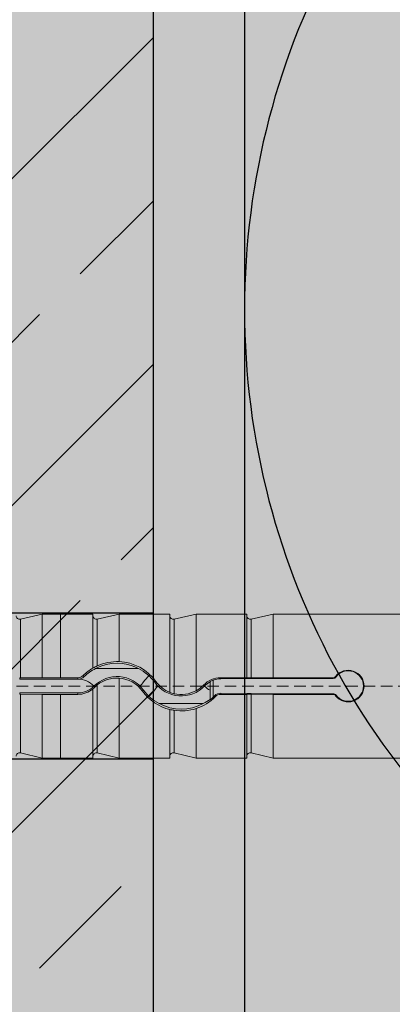
# Model space of a CAD drawing. Units: millimetres. Extents: x -276 to 4112, y -11579 to 728.
# Drawn here: x 243 to 263, y 462 to 516 of the extents above; entities that cross this region are included whole.
import ezdxf

# ---------------------------------------------------------------- set-up
doc = ezdxf.new("R2010")
doc.units = ezdxf.units.MM
doc.header["$LTSCALE"] = 0.1
for name, pattern in [('AUSGEZOGEN', [0]), ('HIDDEN', [9.524999999999999, 6.35, -3.175]), ('OBERFLÄCHE', [25.5, 12, -3, 0.5, -3, 0.5, -3, 0.5, -3])]:
    doc.linetypes.add(name, pattern=pattern)
for name, color, linetype in [('Befestigung UK', 1, 'CONTINUOUS'), ('DÄMMUNG', 1, 'CONTINUOUS'), ('Rohbau', 4, 'CONTINUOUS'), ('SCHRAFFUR', 7, 'CONTINUOUS'), ('SICHTBARE', 7, 'CONTINUOUS'), ('ZUSATZ', 1, 'OBERFLÄCHE')]:
    doc.layers.add(name, color=color, linetype=linetype)
doc.layers.add('E-Jot Dübel', color=8, linetype='CONTINUOUS', lineweight=18)

# ---------------------------------------------------------------- blocks, each defined once
blk = doc.blocks.new('DAEMM')
at = {"layer": 'DÄMMUNG'}
for centre, radius, start, end in [((-6.385947252951496e-05, 0.2399345634836396), 0.2399345719818568, 270.015249483519, 30.58024948351907), ((0.5000638594725304, 0.2399345634836396), 0.2399345719818567, 149.4197505164809, 269.9847505164809)]:
    blk.add_arc(centre, radius, start, end, dxfattribs=at)
blk = doc.blocks.new('*U60')
at = {"layer": 'E-Jot Dübel', "true_color": 0xffffff}
h = blk.add_hatch(color=7, dxfattribs=at)
h.dxf.hatch_style = 1
edge = h.paths.add_edge_path()
edge.add_arc((-16.74292438763612, -23.29939689510349), 0.2880000000000305, 306.507209712317, 360.0000000000127)
edge.add_line((-16.45492438763609, -23.29939689510342), (-16.45492438763609, -21.57963267218974))
edge.add_line((-16.45492438763609, -21.57963267218974), (-16.45492438763608, 1.172395514004165e-13))
edge.add_line((-16.45492438763608, 1.157019847697691e-13), (-16.45492438763608, 23.29939689510389))
edge.add_arc((-16.74292438763644, 23.29939689510368), 0.2880000000003591, 4.170060582358078e-11, 47.6256775804274)
edge.add_line((-16.54882063164404, 23.51215904378114), (-16.54882084939356, 24.99528719744922))
edge.add_arc((-26.05300951646246, 24.9723102728651), 9.504216441048902, 0.1385155836256849, 16.33464117990348)
edge.add_arc((-24.46738261445575, 25.43702086176916), 7.851894255817783, 16.3346411799034, 21.18062321006541)
edge.add_arc((-17.80214903706382, 27.99801277064971), 0.7119008224022431, 22.80850678363098, 38.41105631116529)
edge.add_arc((-17.33511442389917, 28.36837947168847), 0.1158363857967493, 38.39056631824973, 84.02640019718767)
edge.add_line((-17.32305930737027, 28.4835868605137), (-17.54890782850952, 28.4835868605137))
edge.add_arc((-38.53358399999776, 23.36466451516831), 21.59999999999774, 13.70878720894204, 16.94453433467095)
edge.add_arc((-18.33045936371747, 29.5200000000003), 0.4799999999999313, 16.94453433467638, 90.00000000000635)
edge.add_line((-18.33045936371752, 30.00000000000023), (-19.3315086320398, 30.00000000000023))
edge.add_line((-19.3315086320398, 30.00000000000023), (-19.3315086320398, 12.83946028943399))
edge.add_arc((-23.32954632449606, 13.29099344179852), 4.023454681984776, 271.2940619765567, 353.55639335426156, ccw=False)
edge.add_line((-23.23868174221116, 9.268564920908265), (-59.62441103389044, 8.634026998388329))
edge.add_arc((-59.58950622101609, 6.634331608075827), 1.999999999999715, 90.99999999999378, 119.9999999999991)
edge.add_line((-60.58950622101592, 8.366382415644473), (-67.03868174221115, 4.642949192431282))
edge.add_arc((-68.03868174221121, 6.375000000000105), 1.999999999999981, 270.0000000000016, 300.0000000000022, ccw=False)
edge.add_line((-68.03868174221115, 4.375000000000122), (-68.84156742518103, 4.375000000000235))
edge.add_line((-68.84156742518103, 4.375000000000235), (-135.10450042702, 3.960000000000166))
edge.add_line((-135.10450042702, 3.960000000000166), (-158.4325004270198, 3.960000000000169))
edge.add_line((-158.4325004270198, 3.960000000000169), (-159.6366570599585, 3.677567611552169))
edge.add_arc((-159.6805004270198, 3.864494760903809), 0.1920000000000054, 181.0000000000107, 283.200000000016, ccw=False)
edge.add_line((-159.8724711844898, 3.861143898867814), (-159.8741967241536, 3.960000000000283))
edge.add_line((-159.8741967241536, 3.960000000000283), (-162.6565004270197, 3.96000000000017))
edge.add_line((-162.6565004270197, 3.96000000000017), (-163.8606570599584, 3.677567611552169))
edge.add_arc((-163.9045004270197, 3.864494760903809), 0.1920000000000054, 181.0000000000107, 283.200000000016, ccw=False)
edge.add_line((-164.0964711844898, 3.861143898867815), (-164.0981967241535, 3.960000000000284))
edge.add_line((-164.0981967241535, 3.960000000000284), (-166.8805004270196, 3.96000000000017))
edge.add_line((-166.8805004270196, 3.96000000000017), (-168.0846570599584, 3.67756761155217))
edge.add_arc((-168.1285004270197, 3.864494760903827), 0.1920000000000357, 181.0000000000158, 283.2000000000313, ccw=False)
edge.add_line((-168.3204711844898, 3.861143898867815), (-168.3221129398419, 3.955200000000239))
edge.add_line((-168.3221129398419, 3.955200000000239), (-170.0965004270197, 3.955200000000239))
edge.add_line((-170.0965004270197, 3.955200000000239), (-170.0965004270197, 3.960000000000171))
edge.add_line((-170.0965004270197, 3.960000000000171), (-171.1045004270198, 3.960000000000171))
edge.add_line((-171.1045004270198, 3.960000000000171), (-172.3086570599585, 3.67756761155217))
edge.add_arc((-172.3525004270198, 3.864494760903764), 0.1919999999999479, 180.9999999999974, 283.20000000000266, ccw=False)
edge.add_line((-172.5444711844897, 3.861143898867816), (-172.5461967241536, 3.960000000000285))
edge.add_line((-172.5461967241536, 3.960000000000285), (-175.3285004270197, 3.960000000000171))
edge.add_line((-175.3285004270197, 3.960000000000171), (-176.5326570599585, 3.67756761155217))
edge.add_arc((-176.5765004270197, 3.864494760903844), 0.1920000000000318, 181.0000000000207, 283.2000000000055, ccw=False)
edge.add_line((-176.7684711844898, 3.861143898867816), (-176.7701967241535, 3.960000000000285))
edge.add_line((-176.7701967241535, 3.960000000000285), (-179.5525004270197, 3.960000000000172))
edge.add_line((-179.5525004270197, 3.960000000000172), (-180.7566570599586, 3.677567611552171))
edge.add_arc((-180.8005004270199, 3.864494760903737), 0.1919999999999202, 180.9999999999889, 283.2000000000046, ccw=False)
edge.add_line((-180.9924711844898, 3.861143898867817), (-180.9941967241535, 3.960000000000286))
edge.add_line((-180.9941967241535, 3.960000000000286), (-183.7765004270196, 3.960000000000172))
edge.add_line((-183.7765004270196, 3.960000000000172), (-184.9806570599586, 3.677567611552172))
edge.add_arc((-185.0245004270198, 3.864494760903766), 0.1919999999999479, 180.9999999999974, 283.20000000000266, ccw=False)
edge.add_line((-185.2164711844898, 3.861143898867817), (-185.2181967241536, 3.960000000000286))
edge.add_line((-185.2181967241536, 3.960000000000286), (-188.0005004270197, 3.960000000000173))
edge.add_line((-188.0005004270197, 3.960000000000173), (-189.2046570599585, 3.677567611552172))
edge.add_arc((-189.2485004270198, 3.864494760903784), 0.1919999999999782, 181.0000000000024, 283.2000000000179, ccw=False)
edge.add_line((-189.4404711844898, 3.861143898867818), (-189.4421967241536, 3.960000000000287))
edge.add_line((-189.4421967241536, 3.960000000000287), (-192.2245004270197, 3.960000000000174))
edge.add_line((-192.2245004270197, 3.960000000000174), (-193.4286570599584, 3.677567611552173))
edge.add_arc((-193.4725004571872, 3.864494889523972), 0.1920001321106569, 187.3296254300757, 283.1999999999948, ccw=False)
edge.add_line((-193.6629316813017, 3.840000000000169), (-194.1123445468293, 3.840000000000169))
edge.add_line((-194.1123445468293, 3.840000000000169), (-194.8645004270198, 3.405743741578159))
edge.add_line((-194.8645004270198, 3.405743741578159), (-195.1045004270198, 2.990051547761619))
edge.add_line((-195.1045004270198, 2.990051547761619), (-195.1045004270198, 2.879999999999906))
edge.add_line((-195.1045004270198, 2.879999999999906), (-195.87250042702, 2.879999999999906))
edge.add_line((-195.87250042702, 2.879999999999906), (-197.3903937039008, 2.33903200617956))
edge.add_line((-197.3903937039008, 2.33903200617956), (-198.2240105800916, 0.9600000000004014))
edge.add_line((-198.2240105800916, 0.9600000000004015), (-198.8005012454447, 0.9600000000004015))
edge.add_arc((-198.8005012454447, 0.8160000000003961), 0.1440000000000055, 90, 180)
edge.add_line((-198.9445012454447, 0.8160000000003961), (-198.9445012454447, -0.8159999999998931))
edge.add_arc((-198.8005012454447, -0.8159999999998931), 0.1440000000000055, 180, 270)
edge.add_line((-198.8005012454447, -0.9599999999998986), (-198.2240105800916, -0.9599999999998986))
edge.add_line((-198.2240105800916, -0.9599999999998986), (-197.3903937039008, -2.339032006179058))
edge.add_line((-197.3903937039008, -2.339032006179058), (-195.87250042702, -2.879999999999403))
edge.add_line((-195.87250042702, -2.879999999999403), (-195.1045004270198, -2.879999999999403))
edge.add_line((-195.1045004270198, -2.879999999999403), (-195.1045004270198, -2.990051547761117))
edge.add_line((-195.1045004270198, -2.990051547761117), (-194.8645004270198, -3.405743741577657))
edge.add_line((-194.8645004270198, -3.405743741577657), (-194.1123445468293, -3.839999999999667))
edge.add_line((-194.1123445468293, -3.839999999999667), (-193.6629316813017, -3.839999999999667))
edge.add_arc((-193.4725004571872, -3.86449488952347), 0.192000132110673, 76.80000000000518, 172.6703745699243, ccw=False)
edge.add_line((-193.4286570599584, -3.677567611551671), (-192.2245004270197, -3.959999999999672))
edge.add_line((-192.2245004270197, -3.959999999999672), (-189.4421967241536, -3.959999999999786))
edge.add_line((-189.4421967241536, -3.959999999999786), (-189.4404711844898, -3.861143898867317))
edge.add_arc((-189.2485004270198, -3.864494760903283), 0.1919999999999899, 76.7999999999821, 178.9999999999976, ccw=False)
edge.add_line((-189.2046570599585, -3.677567611551671), (-188.0005004270197, -3.959999999999672))
edge.add_line((-188.0005004270197, -3.959999999999672), (-185.2181967241536, -3.959999999999786))
edge.add_line((-185.2181967241536, -3.959999999999786), (-185.2164711844898, -3.861143898867317))
edge.add_arc((-185.0245004270198, -3.864494760903266), 0.1919999999999328, 76.79999999999728, 179.0000000000026, ccw=False)
edge.add_line((-184.9806570599586, -3.677567611551672), (-183.7765004270196, -3.959999999999673))
edge.add_line((-183.7765004270196, -3.959999999999673), (-180.9941967241535, -3.959999999999787))
edge.add_line((-180.9941967241535, -3.959999999999787), (-180.9924711844898, -3.861143898867318))
edge.add_arc((-180.8005004270199, -3.864494760903238), 0.1919999999999323, 76.7999999999954, 179.0000000000111, ccw=False)
edge.add_line((-180.7566570599586, -3.677567611551672), (-179.5525004270197, -3.959999999999674))
edge.add_line((-179.5525004270197, -3.959999999999674), (-176.7701967241535, -3.959999999999788))
edge.add_line((-176.7701967241535, -3.959999999999788), (-176.7684711844898, -3.861143898867319))
edge.add_arc((-176.5765004270197, -3.864494760903347), 0.1920000000000194, 76.79999999999461, 178.9999999999793, ccw=False)
edge.add_line((-176.5326570599585, -3.677567611551673), (-175.3285004270197, -3.959999999999674))
edge.add_line((-175.3285004270197, -3.959999999999674), (-172.5461967241536, -3.959999999999788))
edge.add_line((-172.5461967241536, -3.959999999999788), (-172.5444711844897, -3.861143898867319))
edge.add_arc((-172.3525004270198, -3.864494760903268), 0.1919999999999328, 76.79999999999728, 179.0000000000026, ccw=False)
edge.add_line((-172.3086570599585, -3.677567611551674), (-171.1045004270198, -3.959999999999674))
edge.add_line((-171.1045004270198, -3.959999999999674), (-170.0965004270197, -3.959999999999674))
edge.add_line((-170.0965004270197, -3.959999999999674), (-170.0965004270197, -3.955199999999742))
edge.add_line((-170.0965004270197, -3.955199999999742), (-168.3221129398419, -3.955199999999743))
edge.add_line((-168.3221129398419, -3.955199999999743), (-168.3204711844898, -3.861143898867319))
edge.add_arc((-168.1285004270197, -3.864494760903332), 0.1920000000000475, 76.79999999996858, 178.9999999999842, ccw=False)
edge.add_line((-168.0846570599584, -3.677567611551674), (-166.8805004270196, -3.959999999999675))
edge.add_line((-166.8805004270196, -3.959999999999675), (-164.0981967241535, -3.959999999999789))
edge.add_line((-164.0981967241535, -3.959999999999789), (-164.0964711844898, -3.86114389886732))
edge.add_arc((-163.9045004270197, -3.864494760903314), 0.1919999999999904, 76.79999999998398, 178.9999999999893, ccw=False)
edge.add_line((-163.8606570599584, -3.677567611551674), (-162.6565004270197, -3.959999999999675))
edge.add_line((-162.6565004270197, -3.959999999999675), (-159.8741967241536, -3.959999999999789))
edge.add_line((-159.8741967241536, -3.959999999999789), (-159.8724711844898, -3.86114389886732))
edge.add_arc((-159.6805004270198, -3.864494760903315), 0.1919999999999904, 76.79999999998398, 178.9999999999893, ccw=False)
edge.add_line((-159.6366570599585, -3.677567611551675), (-158.4325004270198, -3.959999999999676))
edge.add_line((-158.4325004270198, -3.959999999999676), (-135.10450042702, -3.959999999999679))
edge.add_line((-135.10450042702, -3.959999999999679), (-68.84156742518103, -4.374999999999765))
edge.add_line((-68.84156742518103, -4.374999999999765), (-68.03868174221115, -4.374999999999651))
edge.add_arc((-68.03868174221121, -6.374999999999634), 1.999999999999983, 59.99999999999778, 89.99999999999841, ccw=False)
edge.add_line((-67.03868174221115, -4.642949192430812), (-60.58950622101592, -8.366382415644004))
edge.add_arc((-59.58950622101609, -6.634331608075358), 1.999999999999714, 240.0000000000009, 269.0000000000062)
edge.add_line((-59.62441103389044, -8.63402699838786), (-23.23868174221116, -9.268564920907803))
edge.add_arc((-23.32954632449606, -13.29099344179806), 4.023454681984775, 6.4436066457383845, 88.70593802344342, ccw=False)
edge.add_line((-19.3315086320398, -12.83946028943353), (-19.3315086320398, -29.99999999999977))
edge.add_line((-19.3315086320398, -29.99999999999977), (-18.33045936371753, -29.99999999999977))
edge.add_arc((-18.33045936371747, -29.51999999999984), 0.4799999999999329, 269.9999999999936, 343.0554656653236)
edge.add_arc((-38.53358399987577, -23.36466451520178), 21.59999999987115, 343.0554656653209, 346.291212791069)
edge.add_line((-17.54890782850953, -28.48358686051312), (-17.32305930737028, -28.48358686051312))
edge.add_arc((-17.34188067138513, -28.35128630687455), 0.1336326316303559, 278.0966919987947, 330.7099505025478)
edge.add_arc((-19.20312089256134, -27.3072319992099), 2.26770492615957, 330.7099505025723, 345.0131757695921)
edge.add_arc((-25.91543612711611, -24.98293556760629), 9.36662363945311, 341.8953101784732, 359.924444774878)
edge.add_line((-16.54882063164405, -24.99528721302624), (-16.5715862946621, -23.53088611277041))
at = {"layer": 'E-Jot Dübel'}
for p, q in [((-171.1045004270198, 0.455807041281353), (-171.1045004270198, 3.960000000000171)), ((-170.0965004270197, 3.955200000000239), (-170.0965004270197, 0.4558070412813529)), ((-168.3221129398419, 3.955200000000239), (-168.3221129398419, 0.9916244414203197)), ((-168.3204711844897, 3.861143898867815), (-168.3204711844897, 0.9896507307442084)), ((-166.8805004270196, 1.344767300996884), (-166.8805004270196, 3.960000000000284)), ((-164.0981967241535, 3.96000000000017), (-164.0981967241535, -0.3426705579158607)), ((-164.0964711844898, 3.861143898867815), (-164.0964711844898, -0.3461466482097904)), ((-162.6565004270197, -0.2538696526118913), (-162.6565004270197, 3.96000000000017)), ((-159.8741967241536, 3.96000000000017), (-159.8741967241536, 0.4558070412813516)), ((-159.8724711844898, 3.861143898867814), (-159.8724711844898, 0.4532087001099593)), ((-158.4325004270198, 0.4558070412813514), (-158.4325004270198, 3.960000000000169)), ((-172.3086570599585, 3.67756761155217), (-172.3086570599585, 0.4483820468128879)), ((-168.0846570599584, 3.67756761155217), (-168.0846570599584, 1.105466629219811)), ((-163.8606570599584, 3.677567611552169), (-163.8606570599584, -0.4244199226340953)), ((-159.6366570599585, 3.677567611552169), (-159.6366570599585, 0.4483820468128863)), ((-168.8054825183945, 0.517215185661505), (-168.8632715486847, 0.5743923389338965)), ((-168.1725773072949, 0.9600000000002841), (-165.8255435467445, 0.9600000000002838)), ((-172.3430973231389, 0.3759308707469909), (-172.3430973231389, 0.4482546983562297)), ((-172.3430973231389, 0.3759308707469909), (-169.1487013741583, 0.3759308707469905)), ((-171.1045004293128, 0.455807413172827), (-172.3086570625233, 0.4483824627826816)), ((-171.1045004270198, 0.455807041281353), (-170.0965004270197, 0.4558070412813529)), ((-170.0965004270197, 0.4556808900236071), (-170.0965004270197, 0.4558070412813529)), ((-169.1487013741583, 0.455680890023607), (-170.0965004270197, 0.4556808900236071)), ((-169.1487013741583, 0.3759308707469905), (-169.1487013741583, 0.455680890023607)), ((-168.0846570599584, 0.06160746226841862), (-168.0846570599584, -3.677567611551788)), ((-166.8805004270196, -3.959999999999789), (-166.8805004270196, 0.4371454043464585)), ((-164.9287736577936, 0.2092995536669578), (-164.8645407499283, 0.2551989290905313)), ((-162.1888926799575, 0.003400745141695248), (-162.2452417438404, 0.05812163114173625)), ((-161.8885004270197, -0.7548548017580091), (-161.8885004270197, 0.246853285312474)), ((-161.7164554726358, -0.6086267882245497), (-161.7164554726358, 0.3217412210479066)), ((-155.133976857781, 0.4194423403160005), (-161.3030974983505, 0.3934923018456598)), ((-161.3030973231376, 0.3934506483526743), (-161.3030973231376, 0.4558070412813518)), ((-161.3030973231376, 0.4558070412813518), (-159.8741967241536, 0.4558070412813516)), ((-158.4325004293128, 0.4558074131728255), (-159.6366570625234, 0.4483824627826801)), ((-158.4325004270193, 0.4558070412813514), (-155.1519934832266, 0.4558070412812373)), ((-169.1487013741583, -0.3759308707434251), (-172.3430973231389, -0.3759308707434247)), ((-172.3430973231389, -0.3759308707434247), (-172.3430973231389, -0.4482546983526636)), ((-172.3086570599585, -0.4483820468092081), (-172.3086570599585, -3.677567611551674)), ((-171.1045004293128, -0.4558074131691475), (-172.3086570625233, -0.4483824627791155)), ((-171.1045004270198, -3.959999999999788), (-171.1045004270198, -0.4558070412776735)), ((-170.0965004270197, -0.4558070412776736), (-171.1045004270193, -0.4558070412776735)), ((-170.0965004270197, -0.4556808900199278), (-169.1487013741583, -0.455680890019928)), ((-170.0965004270197, -0.4558070412776736), (-170.0965004270197, -0.4556808900199278)), ((-170.0965004270197, -3.959999999999788), (-170.0965004270197, -0.4558070412776736)), ((-169.1487013741583, -0.3759308707434251), (-169.1487013741583, -0.455680890019928)), ((-168.3204711844897, -0.1589580915277588), (-168.3204711844897, -3.861143898867433)), ((-168.2709763612352, -0.01163155773472455), (-168.2200603715506, -0.06200844296004336)), ((-165.5426867399145, -0.2293887755726954), (-165.6069912951091, -0.2753393485485075)), ((-161.6373464073184, -0.5322088751282568), (-161.5910676505546, -0.5771504304726509)), ((-155.1339768577812, -0.4194423403125523), (-161.3030974983505, -0.3934923018420963)), ((-161.3030973231376, -0.3934506483489972), (-161.3030973231376, -0.4558070412776746)), ((-159.8741967241536, -0.4558070412776748), (-161.3030973231376, -0.4558070412776746)), ((-159.8741967241536, -0.4558070412776748), (-159.8741967241536, -3.959999999999789)), ((-159.8724711844898, -0.4532087001062824), (-159.8724711844898, -3.861143898867434)), ((-159.6366570599585, -0.4483820468092096), (-159.6366570599585, -3.677567611551675)), ((-158.4325004293128, -0.4558074131691491), (-159.6366570625234, -0.448382462779117)), ((-155.1519934832266, -0.4558070412776754), (-158.4325004270193, -0.455807041277675)), ((-158.4325004270198, -3.95999999999979), (-158.4325004270198, -0.455807041277675)), ((-162.2614443897631, -0.9599999999997894), (-164.6835564642764, -0.959999999999789)), ((-164.0981967241535, -1.292231739826073), (-164.0981967241535, -3.959999999999789)), ((-164.0964711844898, -1.28985435420382), (-164.0964711844898, -3.861143898867434)), ((-163.8606570599584, -1.330827454234375), (-163.8606570599584, -3.677567611551788)), ((-162.6565004270197, -3.959999999999789), (-162.6565004270197, -1.238186514905218))]:
    blk.add_line(p, q, dxfattribs=at)
at = {"layer": 'E-Jot Dübel', "color": 6, "linetype": 'HIDDEN'}
blk.add_line((-203.9445012454447, 2.521920859514677e-13), (10.00000000000011, 2.261490286440847e-13), dxfattribs=at)
at = {"layer": 'E-Jot Dübel'}
for points in [[(-135.10450042702, 3.960000000000166), (-158.4325004270198, 3.960000000000169), (-159.6366570599585, 3.677567611552169, -0.4780471797988853), (-159.8724711844898, 3.861143898867814), (-159.8741967241536, 3.960000000000283), (-162.6565004270197, 3.96000000000017), (-163.8606570599584, 3.677567611552169, -0.4780471797988853), (-164.0964711844898, 3.861143898867815), (-164.0981967241535, 3.960000000000284), (-166.8805004270196, 3.96000000000017), (-168.0846570599584, 3.67756761155217, -0.4780471797989745), (-168.3204711844898, 3.861143898867815), (-168.3221129398419, 3.955200000000239), (-170.0965004270197, 3.955200000000239), (-170.0965004270197, 3.960000000000171), (-171.1045004270198, 3.960000000000171), (-172.3086570599585, 3.67756761155217, -0.4780471797988853), (-172.5444711844897, 3.861143898867816)], [(-172.5444711844897, -3.861143898867319, -0.4780471797988853), (-172.3086570599585, -3.677567611551674), (-171.1045004270198, -3.959999999999674), (-170.0965004270197, -3.959999999999674), (-170.0965004270197, -3.955199999999742), (-168.3221129398419, -3.955199999999743), (-168.3204711844898, -3.861143898867319, -0.4780471797989745), (-168.0846570599584, -3.677567611551674), (-166.8805004270196, -3.959999999999675), (-164.0981967241535, -3.959999999999789), (-164.0964711844898, -3.86114389886732, -0.4780471797988853), (-163.8606570599584, -3.677567611551674), (-162.6565004270197, -3.959999999999675), (-159.8741967241536, -3.959999999999789), (-159.8724711844898, -3.86114389886732, -0.4780471797988853), (-159.6366570599585, -3.677567611551675), (-158.4325004270198, -3.959999999999676), (-135.10450042702, -3.959999999999679)]]:
    blk.add_lwpolyline(points, format="xyb", dxfattribs=at)
for centre, radius, start, end in [((-160.7015726017042, -14.22529912114769), 17.01594295389919, 115.7148220346004, 116.5994557982124), ((-166.9990604270197, -1.270080297143616), 2.519999999999999, 62.24567636141556, 117.7543236385842), ((-166.9818679029, -1.29445088807868), 2.641164140064233, 87.80045652173416, 114.6793144272119), ((-166.995087393794, -1.27703148329804), 2.624301628688238, 35.72264730743457, 87.49745323497585), ((-169.1487486022604, 0.8582939272137288), 0.4026130399600916, 270.0067210215763, 315.1585364732859), ((-167.0079664243773, -1.272413555968549), 2.617794705038553, 120.1327508867892, 135.1315382266968), ((-167.2781614581978, -0.9921765941714764), 2.14731766768406, 114.6155176617756, 135.3382803090967), ((-166.7995631930833, -1.114522793501672), 2.291802585785416, 35.28427939186828, 64.84923861320668), ((-163.5691528767661, -1.19657569983722), 2.434791694196123, 133.5350823486142, 144.1502433983184), ((-154.3039722307937, 1.837728602557515e-12), 0.8711680531879582, 217.7700980634606, 142.2299019365353), ((-154.3003163871338, 1.724041317124175e-12), 0.8382722322211685, 216.6556587484024, 143.3443412515824), ((-169.1491546340879, 0.8645611032855164), 0.4886304427634482, 270.0531483150382, 314.6953894803404), ((-169.1468767822994, -0.8591966409046358), 1.235128859336643, 44.83362262601137, 90.08464011675821), ((-166.9977889672825, -1.260119583273857), 1.78317932077373, 35.31208909597036, 135.5611841642843), ((-167.1245785803912, -1.12598469796533), 1.52712993094143, 128.9529197921368, 135.8358607360361), ((-167.009239929897, -1.268377189296964), 1.710374572141808, 85.68327712430411, 128.9587834883565), ((-167.0010245751222, -1.272671703118911), 1.714059687192065, 35.58104368117974, 85.96791864893049), ((-167.0662162257287, 1.333164321939896), 1.881345941314985, 314.8770404966826, 324.0772022657783), ((-163.4737259916978, 1.238865376165015), 1.782461638708409, 215.2825451119797, 316.1221908704211), ((-163.4677946619917, 1.255454818284326), 1.717967251734618, 215.6076988412729, 248.472577452989), ((-163.4778210442503, 1.255824344918912), 1.718645839720418, 298.5475695403844, 315.8221860851622), ((-161.303592062526, -0.8578664508185998), 1.313673585261149, 89.97842197643114, 135.7914394575302), ((-161.304798452194, -0.8590544179171307), 1.250495839048525, 109.2199246329167, 117.8252498098423), ((-161.2976582936917, -0.865126799543626), 1.258589200412241, 90.24760613058089, 109.4358528799101), ((-159.7030696618365, 2.966642347997341), 2.519135879266893, 266.144184839585, 271.5106778245201), ((-155.1519758103166, 0.6579667403624586), 0.2021596998536843, 269.9949911721058, 322.0291001683685), ((-150.8848244350655, 2.546166625856831), 4.75166653720632, 206.0988634261226, 206.5884293401614), ((-155.1349893142786, 0.6222307065651381), 0.2028104262899844, 270.2860525164501, 323.0975438863689), ((-152.2884858055639, 2.126916253326745), 3.138627447867072, 210.5075573618292, 211.2121696960597), ((-169.1468767822994, 0.8591966409049042), 1.235128859336617, 269.9153598832418, 315.1663773739886), ((-169.1488565911795, 0.8599398290739578), 1.315620728250225, 270.0067597599012, 308.9326005290833), ((-173.2503304383607, 5.047372882024341), 7.170034481726268, 313.4376046822928, 314.5529778038165), ((-163.4802194498362, 1.252448872450506), 2.618643795950269, 215.6919619208469, 256.3499335720304), ((-163.6843145599757, 1.085448685423009), 2.276476379848591, 215.2802110085229, 243.9635812878508), ((-166.9043209551118, 1.216632750031997), 2.436405150764644, 312.8863626748793, 324.1785871231021), ((-163.3993216493328, -1.316617831134389), 1.888220647540742, 135.7908446822368, 144.0955839079606), ((-163.641081662174, 0.6314511165401397), 1.078460479887493, 245.0227171518784, 258.2523975496993), ((-163.4830946086878, 1.246031642783257), 1.712589220161919, 257.2637749763571, 298.8591175828526), ((-161.304678671254, -0.8616000708050056), 0.4681520932429005, 89.80646301360399, 135.2835554268047), ((-161.3030452317606, -0.8583058084701438), 0.4024987705632783, 90.00741521783202, 135.6912310510023), ((-159.7030696618365, -2.966642347994346), 2.519135879267592, 88.48932217547974, 93.85581516041496), ((-150.8848244225638, -2.546166632074783), 4.751666551170613, 153.4115706602319, 153.9011365728174), ((-155.1519757930188, -0.6579667049122503), 0.202159664408516, 37.97089492828999, 90.00501373132138), ((-155.1349894997923, -0.6222310755460779), 0.2028107961961305, 36.90250800174194, 89.71389559542727), ((-152.288485796946, -2.1269162585106), 3.138627457925699, 148.7878303044714, 149.4924426364451), ((-163.4725004270197, 1.249919291427906), 2.520000000000001, 241.2768546435854, 298.7231453564146), ((-163.4658859946642, 1.255480328371979), 2.621732122409325, 287.9822103787467, 315.6519486028055), ((-162.9862271403863, 0.6381059695252331), 1.754779964962224, 294.3955317821852, 308.7235762581569), ((-163.4312867958003, 1.234638541865385), 2.517592807428804, 307.7923960166381, 312.9327337727021), ((-169.2614489448367, -31.71513962619461), 30.86057321481392, 79.92098064403903, 80.36535412868716), ((-163.4554640637676, 1.274629027144576), 2.636775462666876, 261.1603375958071, 287.6383508352249)]:
    blk.add_arc(centre, radius, start, end, dxfattribs=at)
for points in [[(-168.3204711844897, 0.9896507307442084), (-168.3210208291003, 0.9903122137964351), (-168.3215681700377, 0.9909702012081629), (-168.322112939842, 0.9916244414203197)], [(-172.3086570599586, 0.4483820468128879), (-172.3200649049844, 0.4483116812039252), (-172.3318886410374, 0.448269151976795), (-172.3430973231389, 0.4482546983562297)], [(-168.2593591253122, 2.478219164440138e-13), (-168.2632299316241, 0.003841003979707679), (-168.2671030769773, 0.007718589087651238), (-168.2709763612353, 0.01163155773510651)], [(-162.1922041585616, 2.470789042530175e-13), (-162.1911002297016, -0.001130761459515574), (-162.1899963854906, -0.002264351012039091), (-162.1888926799575, -0.003400745141314778)], [(-162.1888926799575, 0.003400745141695248), (-162.1021911004953, 0.09267017700064722), (-162.000149805349, 0.1697869657287098), (-161.8885004270197, 0.2295160583442081)], [(-172.3430973231389, -0.4482546983525499), (-172.3319006780208, -0.4482691364514512), (-172.3200710134032, -0.448311643522381), (-172.3086570599586, -0.4483820468092081)], [(-168.3204711844897, -0.1589580915277588), (-168.3210194973074, -0.1604653358616383), (-168.3215667670557, -0.1619669143412716), (-168.322112939842, -0.1634627483972304)], [(-164.0964711844898, -0.3461466482097904), (-164.0970492703496, -0.3449827833636419), (-164.0976245146686, -0.3438239561200845), (-164.0981967241536, -0.3426705579158607)], [(-162.1888926799575, -0.003400745141201091), (-162.1021911004953, -0.09267017700015306), (-162.000149805349, -0.1697869657283294), (-161.8885004270197, -0.2295160583438277)], [(-161.7164554726358, -0.6086267882245497), (-161.6894797075248, -0.5836940561147035), (-161.6630862584885, -0.5581939614814733), (-161.6373464073184, -0.5322088751282568)], [(-164.0981967241536, -1.292231739826073), (-164.0976236326802, -1.291443453043692), (-164.0970483584102, -1.290650905021929), (-164.0964711844898, -1.28985435420382)]]:
    blk.add_open_spline(points, degree=3, dxfattribs=at)
for points, weights in [([(-159.8724711844897, 0.4532087001098456), (-159.8733229598209, 0.4544914497039566), (-159.8741967241541, 0.4558070412816927)], [1.023492608567825, 1.011775739912012, 1.000031904356846]), ([(-159.8741967241536, -0.4558070412773337), (-159.8733229598209, -0.4544914497002798), (-159.8724711844899, -0.4532087001063961)], [1.000031904649231, 1.011775740207738, 1.023492608866883])]:
    blk.add_rational_spline(points, weights, degree=2, dxfattribs=at)

msp = doc.modelspace()

# ---------------------------------------------------------------- hatches: boundary and pattern name
at = {"layer": 'SCHRAFFUR', "linetype": 'Continuous'}
h = msp.add_hatch(color=254, dxfattribs=at)
h.dxf.hatch_style = 1
h.paths.add_polyline_path([(249.8568270167579, 643.1250806550956), (82.18329523823222, 643.1250806550956), (82.18329523823225, 428.7500406550898), (249.856827016758, 428.7500406550898)])
h = msp.add_hatch(dxfattribs=at)
h.set_pattern_fill('ANSI33', color=3, scale=2, style=0)
h.set_pattern_definition([(45, (474.8309744371845, 129.7329500987064), (-8.980256121069152, 8.980256121069154), []), (45, (483.8112344371843, 129.7329500987064), (-8.980256121069152, 8.980256121069154), [6.35, -3.175])])
h.paths.add_polyline_path([(249.8568270167579, 643.1250806550956), (82.18329523823222, 643.1250806550956), (82.18329523823225, 428.7500406550898), (249.856827016758, 428.7500406550898)])
h = msp.add_hatch(dxfattribs=at)
h.set_pattern_fill('HEX', color=252, scale=0.23, angle=-90.00000000000001, style=0)
h.set_pattern_definition([(270, (0, 95.19317315873627), (1.264830102542, -2.034001935890613e-16), [0.73025, -1.4605]), (29.99999999999998, (0, 95.19317315873627), (-0.6324150512709994, 1.095375000272649), [0.73025, -1.4605]), (329.9999999999999, (0, 94.46292315873626), (0.6324150512710003, 1.095375000272648), [0.73025, -1.4605])])
h.paths.add_polyline_path([(254.856827523633, 643.1250806550956), (249.8568270167579, 643.1250806550956), (249.856827016758, 460.7500406550898), (251.856827016758, 460.7500406550898), (251.856827016758, 395.751005603339), (253.856827016758, 395.751005603339), (253.856827016758, 384.7500406550898), (253.856827016758, 360.7500406550898), (254.8568270773782, 360.7500406550898)])
h = msp.add_hatch(color=71, dxfattribs=at)
h.dxf.hatch_style = 1
h.paths.add_polyline_path([(254.8568270167629, 643.1250806550956), (414.85690606766, 643.1250806550956), (414.8569060676555, 333.7500406550898), (254.8568270167625, 333.7500406550898)])
h = msp.add_hatch(color=31, dxfattribs=at)
h.dxf.hatch_style = 1
h.paths.add_polyline_path([(249.856827016758, 483.7626332179386), (204.856827016758, 483.7626332179386), (202.5474259399995, 479.7626332179386), (204.856827016758, 475.7626332179386), (249.856827016758, 475.7626332179386)])

# ---------------------------------------------------------------- linework, layer by layer
at = {"layer": 'Befestigung UK', "color": 7, "linetype": 'Continuous'}
msp.add_lwpolyline([(249.856827016758, 483.7626332179386), (204.856827016758, 483.7626332179386), (202.5474259399995, 479.7626332179386), (204.856827016758, 475.7626332179386), (249.856827016758, 475.7626332179386)], close=True, dxfattribs=at)
at = {"layer": 'Rohbau', "linetype": 'Continuous', "lineweight": -3}
msp.add_lwpolyline([(249.8568270167579, 643.1250806550956), (82.18329523823222, 643.1250806550956), (82.18329523823225, 428.7500406550898), (249.856827016758, 428.7500406550898)], close=True, dxfattribs=at)
at = {"layer": 'SICHTBARE', "color": 1, "linetype": 'Continuous'}
msp.add_line((254.856827523633, 643.1250806550956), (254.856827016758, 333.7500406550898), dxfattribs=at)

# ---------------------------------------------------------------- block references
at = {"layer": 'E-Jot Dübel'}
msp.add_blockref('*U60', (414.85690606766, 479.7626332179386), dxfattribs=at)
at = {"layer": 'ZUSATZ', "color": 3, "linetype": 'AUSGEZOGEN', "xscale": 166.7039677331052, "yscale": 160.0358090237811, "zscale": 166.7039677331052, "rotation": 270}
for p in [(254.8568276995706, 583.8059913689336), (254.8568276995706, 500.454007502381)]:
    msp.add_blockref('DAEMM', p, dxfattribs=at)

doc.saveas('drawing.dxf')
